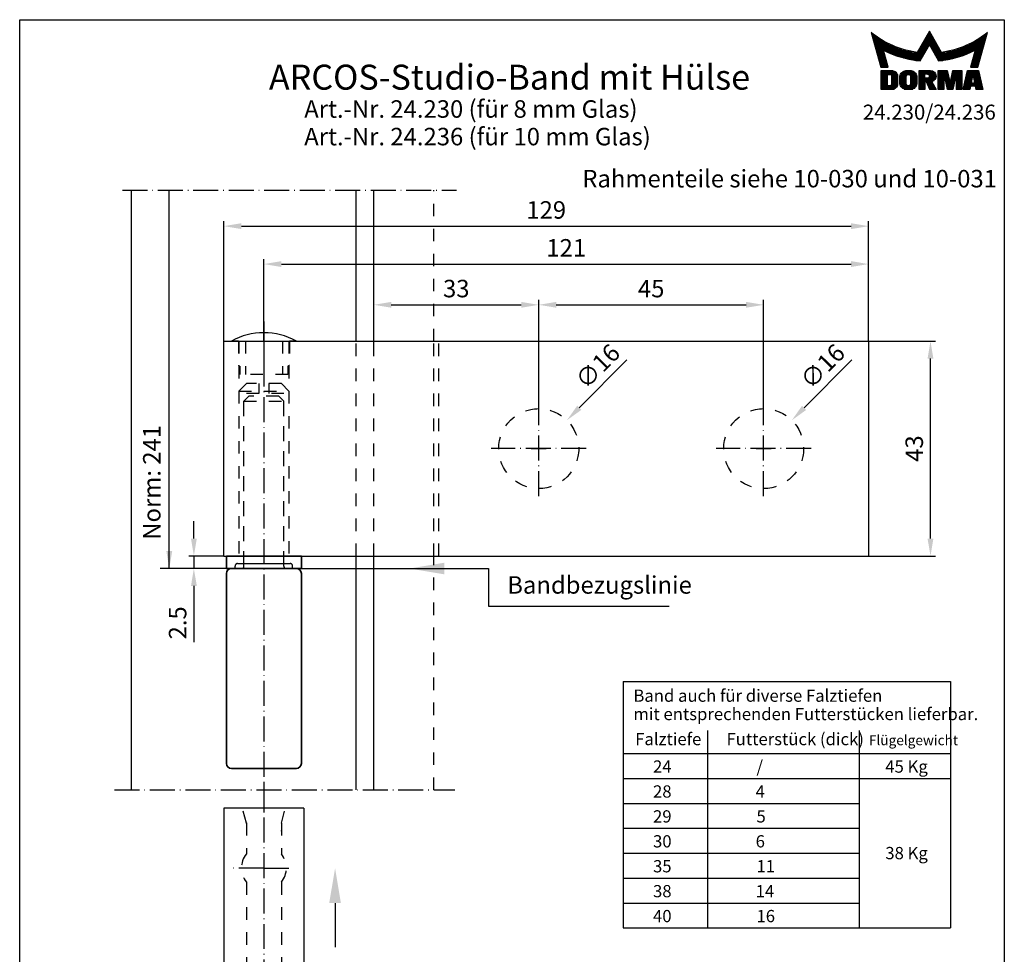
# Model space of a CAD drawing. Extents: x 0 to 197, y 0 to 285.
# Drawn here: x 0 to 197, y 98 to 285 of the extents above; entities that cross this region are included whole.
import ezdxf
from ezdxf.enums import TextEntityAlignment as Align

# ---------------------------------------------------------------- set-up
doc = ezdxf.new("R2010")
doc.units = 0
doc.header["$LTSCALE"] = 25
doc.header["$MEASUREMENT"] = 0
for name, pattern in [('AM_DIN_F_W050', [6.25, 4.75, -1.5]), ('MITTELLINIE', [0.6, 0.5, -0.05, 0, -0.05]), ('MITTELLINIE-K', [0.28, 0.2, -0.04, 0, -0.04]), ('VERDECKT', [0.2, 0.1, -0.1])]:
    doc.linetypes.add(name, pattern=pattern)
doc.layers.get('0').update_dxf_attribs({"linetype": 'CONTINUOUS'})
doc.layers.get('DEFPOINTS').update_dxf_attribs({"linetype": 'CONTINUOUS'})
doc.layers.add('AM_HID', color=7, linetype='AM_DIN_F_W050', lineweight=25)
doc.layers.add('AM_VIS', color=2, linetype='CONTINUOUS', lineweight=35)
for name, color, linetype in [('Detail-Rahmen', 7, 'CONTINUOUS'), ('Deutsch', 4, 'CONTINUOUS'), ('Dick', 2, 'CONTINUOUS'), ('Duenn', 7, 'CONTINUOUS'), ('Mass', 7, 'CONTINUOUS'), ('Mittellinie', 7, 'MITTELLINIE'), ('Mittellinie-K', 7, 'MITTELLINIE-K'), ('Schriftfeld', 7, 'CONTINUOUS'), ('Verdeckt', 7, 'VERDECKT')]:
    doc.layers.add(name, color=color, linetype=linetype)
doc.styles.add('ISO8', font='iso8')
doc.dimstyles.new('DORMA', dxfattribs={"dimtxt": 3.5, "dimasz": 3.5, "dimexe": 1, "dimexo": 0, "dimgap": 1.5, "dimtad": 1, "dimdec": 8, "dimdsep": 46, "dimtxsty": 'ISO8', "dimcen": 0.1, "dimclrt": 256, "dimadec": 0, "dimazin": 0, "dimtfac": 1, "dimtdec": 8, "dimtofl": 0, "dimtmove": 0, "dimatfit": 3, "dimfxl": 0, "dimtolj": 1, "dimarcsym": 0})
doc.dimstyles.new('DORMA$0', dxfattribs={"dimtxt": 3.5, "dimasz": 3.5, "dimexe": 1, "dimexo": 0, "dimgap": 1.5, "dimtad": 1, "dimdec": 8, "dimdsep": 46, "dimtxsty": 'ISO8', "dimcen": 0.1, "dimclrt": 256, "dimadec": 0, "dimazin": 0, "dimtfac": 1, "dimtdec": 8, "dimtmove": 0, "dimatfit": 3, "dimfxl": 0, "dimtolj": 1, "dimarcsym": 0})

# ---------------------------------------------------------------- blocks, each defined once
blk = doc.blocks.new('PFEIL')
at = {"color": 2, "linetype": 'ByBlock'}
blk.add_line((7, 0), (15.79, 0), dxfattribs=at)
blk.add_solid([(7, -1.17), (7, 1.17), (0, 0)], dxfattribs=at)
blk = doc.blocks.new('*D7')
at = {"color": 0, "linetype": 'ByBlock'}
for p, q in [((40.85, 220.67), (40.85, 244.68)), ((169.85, 237.09), (169.85, 244.68)), ((44.35, 243.68), (166.35, 243.68))]:
    blk.add_line(p, q, dxfattribs=at)
for points in [[(44.35, 244.27), (44.35, 243.1), (40.85, 243.68)], [(166.35, 244.27), (166.35, 243.1), (169.85, 243.68)]]:
    blk.add_solid(points, dxfattribs=at)
at = {"layer": 'DEFPOINTS', "color": 0, "linetype": 'ByBlock'}
for p in [(169.85, 243.68), (169.85, 237.09), (40.85, 220.67)]:
    blk.add_point(p, dxfattribs=at)
at = {"color": 0, "linetype": 'ByBlock', "insert": (105.35, 246.93), "char_height": 3.5, "attachment_point": 5, "style": 'ISO8'}
blk.add_mtext('\\A1;129', dxfattribs=at)
blk = doc.blocks.new('*D6')
at = {"color": 0, "linetype": 'ByBlock'}
for p, q in [((48.85, 233.43), (48.85, 237.09)), ((169.85, 220.67), (169.85, 237.09)), ((52.35, 236.09), (166.35, 236.09))]:
    blk.add_line(p, q, dxfattribs=at)
for points in [[(52.35, 236.68), (52.35, 235.51), (48.85, 236.09)], [(166.35, 236.68), (166.35, 235.51), (169.85, 236.09)]]:
    blk.add_solid(points, dxfattribs=at)
at = {"layer": 'DEFPOINTS', "color": 0, "linetype": 'ByBlock'}
for p in [(169.85, 236.09), (48.85, 233.43), (169.85, 220.67)]:
    blk.add_point(p, dxfattribs=at)
at = {"color": 0, "linetype": 'ByBlock', "insert": (109.35, 239.34), "char_height": 3.5, "attachment_point": 5, "style": 'ISO8'}
blk.add_mtext('\\A1;121', dxfattribs=at)
blk = doc.blocks.new('*D3')
at = {"color": 0, "linetype": 'ByBlock'}
for p, q in [((70.85, 220.67), (70.85, 231.55)), ((74.35, 230.55), (100.35, 230.55)), ((103.85, 208.67), (103.85, 231.55))]:
    blk.add_line(p, q, dxfattribs=at)
for points in [[(74.35, 231.13), (74.35, 229.97), (70.85, 230.55)], [(100.35, 231.13), (100.35, 229.97), (103.85, 230.55)]]:
    blk.add_solid(points, dxfattribs=at)
at = {"layer": 'DEFPOINTS', "color": 0, "linetype": 'ByBlock'}
for p in [(103.85, 230.55), (70.85, 220.67), (103.85, 208.67)]:
    blk.add_point(p, dxfattribs=at)
at = {"color": 0, "linetype": 'ByBlock', "insert": (87.35, 233.8), "char_height": 3.5, "attachment_point": 5, "style": 'ISO8'}
blk.add_mtext('\\A1;33', dxfattribs=at)
blk = doc.blocks.new('*D5')
at = {"color": 0, "linetype": 'ByBlock'}
for p, q in [((103.85, 230.55), (103.85, 231.55)), ((107.35, 230.55), (145.35, 230.55)), ((148.85, 208.67), (148.85, 231.55))]:
    blk.add_line(p, q, dxfattribs=at)
for points in [[(107.35, 231.13), (107.35, 229.97), (103.85, 230.55)], [(145.35, 231.13), (145.35, 229.97), (148.85, 230.55)]]:
    blk.add_solid(points, dxfattribs=at)
at = {"layer": 'DEFPOINTS', "color": 0, "linetype": 'ByBlock'}
for p in [(103.85, 230.55), (148.85, 230.55), (148.85, 208.67)]:
    blk.add_point(p, dxfattribs=at)
at = {"color": 0, "linetype": 'ByBlock', "insert": (126.35, 233.8), "char_height": 3.5, "attachment_point": 5, "style": 'ISO8'}
blk.add_mtext('\\A1;45', dxfattribs=at)
blk = doc.blocks.new('*D1')
at = {"color": 0, "linetype": 'ByBlock'}
for p, q in [((114.75, 216.9), (105.24, 207.32)), ((95.63, 199.17), (98.63, 199.17)), ((97.13, 197.67), (97.13, 200.67))]:
    blk.add_line(p, q, dxfattribs=at)
blk.add_solid([(104.82, 207.74), (105.65, 206.91), (102.77, 204.84)], dxfattribs=at)
at = {"layer": 'DEFPOINTS', "color": 0, "linetype": 'ByBlock'}
for p in [(102.77, 204.84), (91.49, 193.49)]:
    blk.add_point(p, dxfattribs=at)
at = {"color": 0, "linetype": 'ByBlock', "insert": (108.92, 215.64), "char_height": 3.5, "attachment_point": 5, "rotation": 45.1788, "style": 'ISO8'}
blk.add_mtext('\\A1;∅16', dxfattribs=at)
blk = doc.blocks.new('*D2')
at = {"color": 0, "linetype": 'ByBlock'}
for p, q in [((161.6, 220.67), (174.98, 220.67)), ((173.98, 181.17), (173.98, 217.17)), ((161.6, 177.67), (174.98, 177.67))]:
    blk.add_line(p, q, dxfattribs=at)
for points in [[(173.39, 217.17), (174.56, 217.17), (173.98, 220.67)], [(173.39, 181.17), (174.56, 181.17), (173.98, 177.67)]]:
    blk.add_solid(points, dxfattribs=at)
at = {"layer": 'DEFPOINTS', "color": 0, "linetype": 'ByBlock'}
for p in [(161.6, 220.67), (173.98, 220.67), (161.6, 177.67)]:
    blk.add_point(p, dxfattribs=at)
at = {"color": 0, "linetype": 'ByBlock', "insert": (170.73, 199.17), "char_height": 3.5, "attachment_point": 5, "rotation": 90, "style": 'ISO8'}
blk.add_mtext('\\A1;43', dxfattribs=at)
blk = doc.blocks.new('*D4')
at = {"color": 0, "linetype": 'ByBlock'}
for p, q in [((121.47, 216.9), (111.96, 207.32)), ((102.35, 199.17), (105.35, 199.17)), ((103.85, 197.67), (103.85, 200.67))]:
    blk.add_line(p, q, dxfattribs=at)
blk.add_solid([(111.54, 207.74), (112.37, 206.91), (109.49, 204.84)], dxfattribs=at)
at = {"layer": 'DEFPOINTS', "color": 0, "linetype": 'ByBlock'}
for p in [(109.49, 204.84), (98.21, 193.49)]:
    blk.add_point(p, dxfattribs=at)
at = {"color": 0, "linetype": 'ByBlock', "insert": (115.64, 215.64), "char_height": 3.5, "attachment_point": 5, "rotation": 45.1788, "style": 'ISO8'}
blk.add_mtext('\\A1;∅16', dxfattribs=at)
blk = doc.blocks.new('*X15')
at = {"color": 0}
for p, q in [((8.01, 13), (8.09, 13)), ((8.08, 12.75), (8.41, 12.75)), ((8.16, 12.5), (8.74, 12.5)), ((8.23, 12.25), (9.09, 12.25)), ((8.3, 12), (9.46, 12)), ((18.85, 12), (20.43, 12)), ((18.99, 12.25), (20.28, 12.25)), ((19.14, 12.5), (20.14, 12.5)), ((19.28, 12.75), (20, 12.75)), ((19.43, 13), (19.85, 13)), ((19.57, 13.25), (19.71, 13.25)), ((29.82, 12), (30.98, 12)), ((30.19, 12.25), (31.05, 12.25)), ((30.54, 12.5), (31.12, 12.5)), ((30.87, 12.75), (31.19, 12.75)), ((31.19, 13), (31.26, 13)), ((8.37, 11.75), (9.85, 11.75)), ((8.44, 11.5), (10.26, 11.5)), ((8.51, 11.25), (10.69, 11.25)), ((8.58, 11), (11.16, 11)), ((8.66, 10.75), (11.66, 10.75)), ((8.73, 10.5), (12.2, 10.5)), ((8.8, 10.25), (12.8, 10.25)), ((8.87, 10), (13.46, 10)), ((17.69, 10), (19.29, 10)), ((17.84, 10.25), (19.43, 10.25)), ((17.98, 10.5), (19.58, 10.5)), ((18.13, 10.75), (21.15, 10.75)), ((18.27, 11), (21.01, 11)), ((18.42, 11.25), (20.86, 11.25)), ((18.56, 11.5), (20.72, 11.5)), ((18.7, 11.75), (20.57, 11.75)), ((19.7, 10.5), (21.3, 10.5)), ((19.84, 10.25), (21.44, 10.25)), ((19.99, 10), (21.58, 10)), ((25.82, 10), (30.41, 10)), ((26.48, 10.25), (30.48, 10.25)), ((27.08, 10.5), (30.55, 10.5)), ((27.62, 10.75), (30.62, 10.75)), ((28.12, 11), (30.69, 11)), ((28.59, 11.25), (30.76, 11.25)), ((29.02, 11.5), (30.84, 11.5)), ((29.43, 11.75), (30.91, 11.75)), ((8.94, 9.75), (14.21, 9.75)), ((9.01, 9.5), (10.46, 9.5)), ((9.08, 9.25), (10.53, 9.25)), ((9.15, 9), (10.6, 9)), ((9.23, 8.75), (10.67, 8.75)), ((9.3, 8.5), (10.74, 8.5)), ((9.37, 8.25), (10.81, 8.25)), ((9.44, 8), (10.89, 8)), ((10.55, 9.5), (15.1, 9.5)), ((11.06, 9.25), (16.23, 9.25)), ((11.61, 9), (18.71, 9)), ((12.2, 8.75), (18.57, 8.75)), ((12.86, 8.5), (18.42, 8.5)), ((13.6, 8.25), (18.28, 8.25)), ((14.46, 8), (18.14, 8)), ((17.26, 9.25), (18.86, 9.25)), ((17.4, 9.5), (19, 9.5)), ((17.55, 9.75), (19.15, 9.75)), ((20.13, 9.75), (21.73, 9.75)), ((20.28, 9.5), (21.87, 9.5)), ((20.42, 9.25), (22.02, 9.25)), ((20.56, 9), (27.67, 9)), ((20.71, 8.75), (27.07, 8.75)), ((20.85, 8.5), (26.41, 8.5)), ((21, 8.25), (25.67, 8.25)), ((21.14, 8), (24.81, 8)), ((23.04, 9.25), (28.22, 9.25)), ((24.18, 9.5), (28.73, 9.5)), ((25.07, 9.75), (30.34, 9.75)), ((28.39, 8), (29.84, 8)), ((28.46, 8.25), (29.91, 8.25)), ((28.54, 8.5), (29.98, 8.5)), ((28.61, 8.75), (30.05, 8.75)), ((28.68, 9), (30.12, 9)), ((28.75, 9.25), (30.19, 9.25)), ((28.82, 9.5), (30.27, 9.5)), ((9.51, 7.75), (10.96, 7.75)), ((9.58, 7.5), (11.03, 7.5)), ((9.65, 7.25), (11.1, 7.25)), ((9.72, 7), (11.17, 7)), ((9.8, 6.75), (11.24, 6.75)), ((9.87, 6.5), (11.32, 6.5)), ((9.94, 6.25), (11.39, 6.25)), ((15.51, 7.75), (17.99, 7.75)), ((16.96, 7.5), (17.85, 7.5)), ((21.29, 7.75), (23.77, 7.75)), ((21.43, 7.5), (22.32, 7.5)), ((27.89, 6.25), (29.34, 6.25)), ((27.96, 6.5), (29.41, 6.5)), ((28.03, 6.75), (29.48, 6.75)), ((28.11, 7), (29.55, 7)), ((28.18, 7.25), (29.62, 7.25)), ((28.25, 7.5), (29.7, 7.5)), ((28.32, 7.75), (29.77, 7.75)), ((10.03, 5.25), (12.77, 5.25)), ((10.03, 5), (13.03, 5)), ((10.03, 4.75), (13.19, 4.75)), ((10.03, 4.5), (11.27, 4.5)), ((10.03, 4.25), (11.27, 4.25)), ((10.03, 4), (11.27, 4)), ((12.05, 4.5), (13.27, 4.5)), ((12.06, 4.25), (13.3, 4.25)), ((12.06, 4), (13.3, 4)), ((13.75, 4), (15.02, 4)), ((13.76, 4.25), (15.02, 4.25)), ((13.81, 4.5), (15.08, 4.5)), ((13.91, 4.75), (16.98, 4.75)), ((14.08, 5), (16.81, 5)), ((14.36, 5.25), (16.53, 5.25)), ((15.81, 4.5), (17.08, 4.5)), ((15.87, 4.25), (17.13, 4.25)), ((15.87, 4), (17.14, 4)), ((17.59, 5.25), (20.53, 5.25)), ((17.59, 5), (20.77, 5)), ((17.59, 4.75), (18.72, 4.75)), ((17.59, 4.5), (18.72, 4.5)), ((17.59, 4.25), (18.72, 4.25)), ((17.59, 4), (18.72, 4)), ((19.36, 4.75), (20.9, 4.75)), ((19.47, 4), (20.93, 4)), ((19.61, 4.5), (20.97, 4.5)), ((19.62, 4.25), (20.97, 4.25)), ((21.43, 5.25), (23.28, 5.25)), ((21.43, 5), (23.34, 5)), ((21.43, 4.75), (23.39, 4.75)), ((21.43, 4.5), (23.45, 4.5)), ((21.43, 4.25), (22.56, 4.25)), ((21.43, 4), (22.56, 4)), ((22.72, 4.25), (23.5, 4.25)), ((22.77, 4), (23.56, 4)), ((24.04, 4), (24.83, 4)), ((24.09, 4.25), (24.88, 4.25)), ((24.15, 4.5), (26.17, 4.5)), ((24.2, 4.75), (26.17, 4.75)), ((24.26, 5), (26.17, 5)), ((24.31, 5.25), (26.17, 5.25)), ((25.04, 4.25), (26.17, 4.25)), ((25.04, 4), (26.17, 4)), ((26.95, 4), (28.18, 4)), ((27.01, 4.25), (28.22, 4.25)), ((27.07, 4.5), (29.67, 4.5)), ((27.13, 4.75), (29.61, 4.75)), ((27.19, 5), (29.56, 5)), ((27.25, 5.25), (29.5, 5.25)), ((28.52, 4.25), (29.73, 4.25)), ((28.57, 4), (29.79, 4)), ((10.03, 3.75), (11.27, 3.75)), ((10.03, 3.5), (11.27, 3.5)), ((10.03, 3.25), (11.27, 3.25)), ((10.03, 3), (11.27, 3)), ((10.03, 2.75), (11.27, 2.75)), ((10.03, 2.5), (11.27, 2.5)), ((10.03, 2.25), (13.12, 2.25)), ((10.03, 2), (12.93, 2)), ((12, 2.5), (13.24, 2.5)), ((12.06, 3.75), (13.3, 3.75)), ((12.06, 3.5), (13.3, 3.5)), ((12.06, 3.25), (13.3, 3.25)), ((12.06, 3), (13.3, 3)), ((12.06, 2.75), (13.29, 2.75)), ((13.75, 3.75), (15.02, 3.75)), ((13.75, 3.5), (15.02, 3.5)), ((13.75, 3.25), (15.02, 3.25)), ((13.75, 3), (15.02, 3)), ((13.78, 2.75), (15.03, 2.75)), ((13.85, 2.5), (15.18, 2.5)), ((13.98, 2.25), (16.91, 2.25)), ((14.19, 2), (16.7, 2)), ((15.71, 2.5), (17.04, 2.5)), ((15.86, 2.75), (17.11, 2.75)), ((15.87, 3.75), (17.14, 3.75)), ((15.87, 3.5), (17.14, 3.5)), ((15.87, 3.25), (17.14, 3.25)), ((15.87, 3), (17.14, 3)), ((17.59, 3.75), (20.82, 3.75)), ((17.59, 3.5), (20.63, 3.5)), ((17.59, 3.25), (20.24, 3.25)), ((17.59, 3), (18.72, 3)), ((17.59, 2.75), (18.72, 2.75)), ((17.59, 2.5), (18.72, 2.5)), ((17.59, 2.25), (18.72, 2.25)), ((17.59, 2), (18.72, 2)), ((19.19, 3), (20.27, 3)), ((19.29, 2.75), (20.4, 2.75)), ((19.39, 2.5), (20.53, 2.5)), ((19.49, 2.25), (20.66, 2.25)), ((19.59, 2), (20.79, 2)), ((21.43, 3.75), (22.56, 3.75)), ((21.43, 3.5), (22.56, 3.5)), ((21.43, 3.25), (22.56, 3.25)), ((21.43, 3), (22.56, 3)), ((21.43, 2.75), (22.56, 2.75)), ((21.43, 2.5), (22.56, 2.5)), ((21.43, 2.25), (22.56, 2.25)), ((21.43, 2), (22.56, 2)), ((22.83, 3.75), (23.61, 3.75)), ((22.88, 3.5), (23.67, 3.5)), ((22.94, 3.25), (23.72, 3.25)), ((22.99, 3), (24.61, 3)), ((23.05, 2.75), (24.55, 2.75)), ((23.1, 2.5), (24.5, 2.5)), ((23.16, 2.25), (24.44, 2.25)), ((23.21, 2), (24.39, 2)), ((23.87, 3.25), (24.66, 3.25)), ((23.93, 3.5), (24.72, 3.5)), ((23.98, 3.75), (24.77, 3.75)), ((25.04, 3.75), (26.17, 3.75)), ((25.04, 3.5), (26.17, 3.5)), ((25.04, 3.25), (26.17, 3.25)), ((25.04, 3), (26.17, 3)), ((25.04, 2.75), (26.17, 2.75)), ((25.04, 2.5), (26.17, 2.5)), ((25.04, 2.25), (26.17, 2.25)), ((25.04, 2), (26.17, 2)), ((26.48, 2), (27.82, 2)), ((26.54, 2.25), (27.86, 2.25)), ((26.6, 2.5), (30.14, 2.5)), ((26.66, 2.75), (30.09, 2.75)), ((26.72, 3), (28, 3)), ((26.77, 3.25), (28.04, 3.25)), ((26.83, 3.5), (28.09, 3.5)), ((26.89, 3.75), (28.13, 3.75)), ((28.61, 3.75), (29.85, 3.75)), ((28.66, 3.5), (29.91, 3.5)), ((28.7, 3.25), (29.97, 3.25)), ((28.75, 3), (30.03, 3)), ((28.88, 2.25), (30.2, 2.25)), ((28.93, 2), (30.26, 2)), ((10.03, 1.75), (12.57, 1.75)), ((14.58, 1.75), (16.31, 1.75)), ((17.59, 1.75), (18.72, 1.75)), ((19.69, 1.75), (20.92, 1.75)), ((21.43, 1.75), (22.56, 1.75)), ((23.27, 1.75), (24.33, 1.75)), ((25.04, 1.75), (26.17, 1.75)), ((26.42, 1.75), (27.77, 1.75)), ((28.97, 1.75), (30.32, 1.75))]:
    blk.add_line(p, q, dxfattribs=at)
blk = doc.blocks.new('detail_r')
at = {"layer": 'Detail-Rahmen'}
blk.add_lwpolyline([(0, 0), (0, 285), (197, 285), (197, 0)], close=True, dxfattribs=at)
at = {"layer": 'Duenn'}
for points in [[(182, 282.7305), (179.5344, 278.4601, -0.1384), (170.3517, 282.4416), (172.3232, 275.5296), (173.7717, 275.5296), (172.8003, 278.9175, 0.0776), (178.6686, 276.9604, 0.0187), (180.1531, 276.7669), (182, 279.9657), (183.8468, 276.7669, 0.0964), (191.1996, 278.9174), (190.2282, 275.5296), (191.6768, 275.5296), (193.6483, 282.4416, -0.1384), (184.4655, 278.4601), (182, 282.7305)], [(181.0801, 271), (179.9511, 271), (179.9511, 274.8385), (182.209, 274.8385, -0.4142), (183.338, 273.7095, -0.3392), (182.5126, 272.5805), (182.5126, 272.5805), (183.338, 271), (182.0961, 271), (181.4639, 272.5805), (181.0801, 272.5805), (181.0801, 271)]]:
    blk.add_lwpolyline(points, format="xyb", dxfattribs=at)
for points in [[(175.6611, 273.5966), (175.6611, 272.2418), (175.6479, 272.0619), (175.6062, 271.877), (175.5336, 271.6939), (175.4299, 271.5202), (175.2973, 271.3637), (175.1409, 271.2312), (174.9672, 271.1274), (174.7841, 271.0548), (174.5992, 271.0131), (174.4192, 271), (172.3871, 271), (172.3871, 274.8385), (174.4192, 274.8385), (174.5992, 274.8253), (174.7841, 274.7836), (174.9672, 274.711), (175.1409, 274.6072), (175.2973, 274.4747), (175.4299, 274.3182), (175.5336, 274.1446), (175.6062, 273.9615), (175.648, 273.7766), (175.6611, 273.5966)], [(174.4192, 273.8224), (174.4192, 272.0161), (174.4168, 271.9833), (174.4092, 271.9497), (174.396, 271.9164), (174.3772, 271.8848), (174.3531, 271.8564), (174.3246, 271.8323), (174.293, 271.8134), (174.2597, 271.8002), (174.2261, 271.7926), (174.1934, 271.7903), (173.6289, 271.7903), (173.6289, 274.0482), (174.1934, 274.0482), (174.2261, 274.0458), (174.2597, 274.0382), (174.293, 274.025), (174.3246, 274.0061), (174.3531, 273.982), (174.3772, 273.9536), (174.396, 273.922), (174.4092, 273.8887), (174.4168, 273.8551), (174.4192, 273.8224)], [(179.4995, 273.4837), (179.4995, 272.3547), (179.4852, 272.1584), (179.4397, 271.9567), (179.3605, 271.7569), (179.2473, 271.5675), (179.1027, 271.3968), (178.932, 271.2522), (178.7426, 271.139), (178.5428, 271.0598), (178.3411, 271.0143), (178.1448, 271), (177.4674, 271), (177.2711, 271.0143), (177.0694, 271.0598), (176.8696, 271.139), (176.6801, 271.2522), (176.5094, 271.3968), (176.3649, 271.5675), (176.2517, 271.7569), (176.1724, 271.9567), (176.1269, 272.1584), (176.1126, 272.3547), (176.1126, 273.4837), (176.1269, 273.68), (176.1724, 273.8817), (176.2517, 274.0815), (176.3649, 274.2709), (176.5094, 274.4416), (176.6801, 274.5862), (176.8696, 274.6994), (177.0694, 274.7787), (177.2711, 274.8241), (177.4674, 274.8384), (178.1448, 274.8384), (178.3411, 274.8241), (178.5428, 274.7787), (178.7426, 274.6994), (178.932, 274.5862), (179.1027, 274.4416), (179.2473, 274.2709), (179.3605, 274.0815), (179.4397, 273.8817), (179.4852, 273.68), (179.4995, 273.4837)], [(178.2294, 273.6643), (178.2294, 272.1741), (178.2254, 272.1185), (178.2125, 272.0613), (178.19, 272.0047), (178.158, 271.951), (178.117, 271.9027), (178.0687, 271.8617), (178.015, 271.8296), (177.9584, 271.8072), (177.9012, 271.7943), (177.8456, 271.7903), (177.7666, 271.7903), (177.7109, 271.7943), (177.6538, 271.8072), (177.5972, 271.8296), (177.5435, 271.8617), (177.4952, 271.9027), (177.4542, 271.951), (177.4221, 272.0047), (177.3997, 272.0613), (177.3868, 272.1185), (177.3827, 272.1741), (177.3827, 273.6643), (177.3868, 273.72), (177.3997, 273.7771), (177.4221, 273.8337), (177.4542, 273.8874), (177.4952, 273.9358), (177.5435, 273.9767), (177.5972, 274.0088), (177.6538, 274.0312), (177.7109, 274.0441), (177.7666, 274.0482), (177.8456, 274.0482), (177.9012, 274.0441), (177.9584, 274.0312), (178.015, 274.0088), (178.0686, 273.9767), (178.117, 273.9358), (178.158, 273.8874), (178.19, 273.8337), (178.2125, 273.7771), (178.2254, 273.72), (178.2294, 273.6643)], [(181.9832, 273.749), (181.9832, 273.67), (181.9792, 273.6143), (181.9663, 273.5572), (181.9438, 273.5006), (181.9118, 273.4469), (181.8708, 273.3986), (181.8224, 273.3576), (181.7688, 273.3255), (181.7122, 273.3031), (181.655, 273.2902), (181.5994, 273.2861), (181.0801, 273.2861), (181.0801, 274.1328), (181.5994, 274.1328), (181.655, 274.1288), (181.7122, 274.1159), (181.7688, 274.0935), (181.8224, 274.0614), (181.8708, 274.0204), (181.9118, 273.9721), (181.9439, 273.9184), (181.9663, 273.8618), (181.9792, 273.8046), (181.9832, 273.749)], [(184.9185, 273.8224), (184.9185, 271), (183.7896, 271), (183.7896, 274.8385), (185.5959, 274.8385), (186.0926, 272.5805), (186.1604, 272.5805), (186.2281, 272.5805), (186.7249, 274.8385), (188.5312, 274.8385), (188.5312, 271), (187.4022, 271), (187.4022, 273.8224), (187.2894, 273.8224), (186.6684, 271), (185.6523, 271), (185.0314, 273.8224), (184.9185, 273.8224)], [(190.1117, 271), (188.757, 271), (189.6602, 274.8385), (191.8052, 274.8385), (192.7083, 271), (191.3536, 271), (191.2317, 271.6774), (190.2337, 271.6774), (190.1117, 271)], [(190.6198, 273.8224), (190.3556, 272.3547), (191.1097, 272.3547), (190.8456, 273.8224), (190.6198, 273.8224)]]:
    blk.add_lwpolyline(points, dxfattribs=at)
at = {"layer": 'Dick'}
blk.add_blockref('*X15', (162.3613, 269.3614), dxfattribs=at)
at = {"layer": 'Deutsch', "style": 'ISO8'}
blk.add_attdef('ZEICHNUNGSNAME', text='', height=5, dxfattribs=at).set_placement((98, 271), align=Align.CENTER)
at = {"layer": 'Schriftfeld', "style": 'ISO8'}
for tag, p in [('ARTIKEL-NR', (182, 265)), ('MASSSTAB', (30, 4)), ('DATUM', (98, 4))]:
    blk.add_attdef(tag, text='', height=3, dxfattribs=at).set_placement(p, align=Align.CENTER)
for tag, p in [('QUELLPFAD', (8, 12)), ('ZIELPFAD', (5, 12))]:
    blk.add_attdef(tag, p, '', height=2, rotation=90, dxfattribs=at)
blk.add_attdef('ZEICHNUNGSNUMMER', text='', height=5, dxfattribs=at).set_placement((190, 4), align=Align.RIGHT)
blk = doc.blocks.new('*D17')
at = {"layer": 'DEFPOINTS', "color": 0}
for p in [(40.85, 177.67), (34.85, 175.17), (41.25, 175.17)]:
    blk.add_point(p, dxfattribs=at)
at = {"layer": 'Mass', "color": 0, "lineweight": -2}
for p, q in [((34.85, 181.17), (34.85, 184.67)), ((40.85, 177.67), (33.85, 177.67)), ((34.85, 177.67), (34.85, 175.17)), ((41.25, 175.17), (33.85, 175.17)), ((34.85, 171.67), (34.85, 160.42))]:
    blk.add_line(p, q, dxfattribs=at)
at = {"layer": 'Mass', "color": 0}
for points in [[(34.27, 181.17), (35.44, 181.17), (34.85, 177.67)], [(34.27, 171.67), (35.44, 171.67), (34.85, 175.17)]]:
    blk.add_solid(points, dxfattribs=at)
at = {"layer": 'Mass', "insert": (31.6, 164.29), "char_height": 3.5, "attachment_point": 5, "rotation": 90, "style": 'ISO8'}
blk.add_mtext('\\A1;2.5', dxfattribs=at)

msp = doc.modelspace()

# ---------------------------------------------------------------- linework, layer by layer
at = {"color": 0, "linetype": 'ByBlock'}
for p, q in [((29.92913465, 175.16674704), (29.92913465, 250.91120848)), ((48.85024808, 220.76674704), (48.85024808, 233.42594716)), ((41.46852586, 175.16674704), (28.12913465, 175.16674704))]:
    msp.add_line(p, q, dxfattribs=at)
msp.add_solid([(29.34580131, 178.66674704), (30.51246798, 178.66674704), (29.92913465, 175.16674704)], dxfattribs=at)
at = {"layer": 'AM_HID'}
for p, q in [((43.10024808, 175.16674704), (43.10024808, 175.66674704)), ((43.60024808, 176.16674704), (54.10024808, 176.16674704)), ((54.60024808, 175.16674704), (54.60024808, 175.66674704))]:
    msp.add_line(p, q, dxfattribs=at)
for centre, start, end in [((43.60024808, 175.66674704), 90, 180), ((44.37524808, 175.66674704), 270, 0), ((53.32524808, 175.66674704), 180, 270), ((54.10024808, 175.66674704), 0, 90)]:
    msp.add_arc(centre, 0.5, start, end, dxfattribs=at)
at = {"layer": 'AM_VIS'}
for p, q in [((56.35024808, 177.66674704), (41.35024808, 177.66674704)), ((41.35024808, 175.16674704), (41.35024808, 177.66674704)), ((56.35024808, 175.16674704), (56.35024808, 177.66674704)), ((56.2453478, 175.16674704), (41.35024808, 175.16674704)), ((41.35024808, 174.16674704), (41.35024808, 136.16674704)), ((56.35024808, 174.16674704), (56.35024808, 136.16674704)), ((42.35024808, 135.16674704), (55.35024808, 135.16674704))]:
    msp.add_line(p, q, dxfattribs=at)
for centre, start, end in [((42.35024808, 174.16674704), 90, 180), ((55.35024808, 174.16674704), 0, 90), ((42.35024808, 136.16674704), 180, 270), ((55.35024808, 136.16674704), 270, 0)]:
    msp.add_arc(centre, 1, start, end, dxfattribs=at)
at = {"layer": 'DEFPOINTS', "color": 0, "linetype": 'ByBlock'}
for p in [(38.85024808, 250.91120848), (48.85024808, 233.42594716), (48.85024808, 128.52358165), (40.85024808, 127.21664789)]:
    msp.add_point(p, dxfattribs=at)
at = {"layer": 'Dick'}
for p, q in [((22.35024808, 130.85389862), (22.35024808, 250.91120848)), ((67.35024808, 220.66674704), (67.35024808, 250.91120848)), ((70.85024808, 220.66674704), (70.85024808, 250.91120848)), ((40.85024808, 220.66674704), (169.85024808, 220.66674704)), ((40.85024808, 177.66674704), (40.85024808, 220.66674704)), ((43.80024808, 220.66674704), (42.35024808, 220.66674704)), ((55.35024808, 220.66674704), (53.95024808, 220.66674704)), ((169.85024808, 220.66674704), (169.85024808, 177.66674704)), ((40.85024808, 177.66674704), (169.85024808, 177.66674704)), ((67.35024808, 130.85389862), (67.35024808, 177.66674704)), ((70.85024808, 130.85389862), (70.85024808, 177.66674704)), ((93.77265463, 175.16674704), (93.77265463, 167.66393718)), ((93.77265463, 167.66393718), (99.88571202, 167.66393718)), ((40.85024808, 127.21664789), (40.85024808, 83.38634511)), ((56.85024808, 127.21664789), (40.85024808, 127.21664789)), ((56.85024808, 127.21664789), (56.85024808, 83.38634511))]:
    msp.add_line(p, q, dxfattribs=at)
msp.add_arc((48.85024808, 209.09027645), 13.27647059, 60.6864977685, 119.3135022315, dxfattribs=at)
at = {"layer": 'Duenn'}
for p, q in [((48.85024808, 222.36674704), (48.85024808, 224.66387302)), ((55.89790969, 175.16674704), (93.77265463, 175.16674704)), ((93.77265463, 175.16674704), (93.77265463, 167.66393718)), ((93.77265463, 167.66393718), (129.94961253, 167.66393718)), ((120.72357853, 152.57400484), (120.72357853, 103.23445093)), ((120.72357853, 152.57400484), (186.24363171, 152.57400484)), ((186.24363171, 152.57400484), (186.24363171, 103.23445093)), ((137.59417459, 142.74425022), (137.59417459, 103.23445093)), ((167.92854197, 142.74425022), (167.92854197, 103.23445093)), ((120.72357853, 138.14734094), (186.24363171, 138.14734094)), ((120.72357853, 133.15978523), (186.24363171, 133.15978523)), ((120.72357853, 128.17222951), (167.92854197, 128.17222951)), ((120.72357853, 123.18467379), (167.92854197, 123.18467379)), ((120.72357853, 118.19711808), (167.92854197, 118.19711808)), ((120.72357853, 113.20956236), (167.92854197, 113.20956236)), ((120.72357853, 108.22200665), (167.92854197, 108.22200665)), ((120.72357853, 103.23445093), (186.24363171, 103.23445093))]:
    msp.add_line(p, q, dxfattribs=at)
at = {"layer": 'Mittellinie'}
msp.add_line((48.85024808, 224.58989301), (48.85024808, 211.55853608), dxfattribs=at)
at = {"layer": 'Mittellinie-K'}
for p, q in [((20.54144043, 250.91120848), (87.38199638, 250.91120848)), ((48.85024808, 223.67240593), (48.85024808, 123.20027192)), ((103.85024808, 189.66674704), (103.85024808, 208.66674704)), ((148.85024808, 189.66674704), (148.85024808, 208.66674704)), ((113.35024808, 199.16674704), (94.35024808, 199.16674704)), ((158.35024808, 199.16674704), (139.35024808, 199.16674704)), ((18.95743879, 130.85389862), (87.09239909, 130.85389862))]:
    msp.add_line(p, q, dxfattribs=at)
at = {"layer": 'Mittellinie-K', "color": 7}
for p, q in [((48.85024808, 132.42871544), (48.85024808, 79.04696486)), ((48.85024808, 115.21664789), (42.38064096, 115.21664789)), ((48.85024808, 115.21664789), (54.84264132, 115.21664789))]:
    msp.add_line(p, q, dxfattribs=at)
at = {"layer": 'Verdeckt'}
for p, q in [((82.85024808, 220.66674704), (82.85024808, 250.91120848)), ((43.80024808, 220.66674704), (43.80024808, 215.86674704)), ((43.85024808, 220.66674704), (43.85024808, 210.66674704)), ((45.15024808, 220.66674704), (45.15024808, 213.96674704)), ((52.55024808, 220.66674704), (52.55024808, 213.96674704)), ((53.85024808, 220.66674704), (53.85024808, 210.66674704)), ((53.95024808, 220.66674704), (53.95024808, 215.86674704)), ((67.35024808, 177.66674704), (67.35024808, 220.66674704)), ((70.85024808, 177.66674704), (70.85024808, 220.66674704)), ((82.85024808, 177.66674704), (82.85024808, 220.66674704)), ((83.84963261, 177.66674704), (83.84963261, 220.66674704)), ((44.00024808, 215.66674704), (44.05024808, 215.66674704)), ((44.05024808, 215.66674704), (44.05024808, 213.96674704)), ((53.75024808, 215.66674704), (53.65024808, 215.66674704)), ((53.65024808, 215.66674704), (53.65024808, 213.96674704)), ((53.65024808, 213.96674704), (44.05024808, 213.96674704)), ((45.35024808, 212.16674704), (43.85024808, 210.66674704)), ((52.35024808, 212.16674704), (45.35024808, 212.16674704)), ((47.85024808, 212.16674704), (47.85024808, 210.16674704)), ((49.85024808, 212.16674704), (49.85024808, 210.16674704)), ((52.35024808, 212.16674704), (53.85024808, 210.66674704)), ((43.85024808, 210.66674704), (43.85024808, 177.66674704)), ((43.85024808, 210.66674704), (53.85024808, 210.66674704)), ((44.85024808, 176.16674704), (44.85024808, 210.16674704)), ((52.85024808, 210.16674704), (44.85024808, 210.16674704)), ((45.87524808, 209.66674704), (44.87524808, 208.66674704)), ((51.82524808, 209.66674704), (45.87524808, 209.66674704)), ((51.82524808, 209.66674704), (52.82524808, 208.66674704)), ((52.85024808, 176.16674704), (52.85024808, 210.16674704)), ((53.85024808, 210.66674704), (53.85024808, 177.66674704)), ((44.87524808, 175.66674704), (44.87524808, 208.66674704)), ((44.87524808, 208.66674704), (52.82524808, 208.66674704)), ((52.82524808, 175.66674704), (52.82524808, 208.66674704)), ((82.85024808, 130.85389862), (82.85024808, 177.66674704)), ((45.35024808, 124.21664789), (44.5464005, 127.21664789)), ((52.35024808, 124.21664789), (53.15409565, 127.21664789)), ((45.35024808, 124.21664789), (45.35024808, 118.04507502)), ((52.35024808, 124.21664789), (52.35024808, 118.04507502)), ((45.35024808, 112.38822077), (45.35024808, 93.21664789)), ((52.35024808, 112.38822077), (52.35024808, 93.21664789))]:
    msp.add_line(p, q, dxfattribs=at)
for centre in [(103.85024808, 199.16674704), (148.85024808, 199.16674704)]:
    msp.add_circle(centre, 8, dxfattribs=at)
for centre, radius, start, end in [((44.00024808, 215.86674704), 0.2, 180, 270), ((53.75024808, 215.86674704), 0.2, 270, 0), ((48.85024808, 115.21664789), 4.5, 141.057558731, 218.942441269), ((48.85024808, 115.21664789), 4.5, 321.057558731, 38.942441269)]:
    msp.add_arc(centre, radius, start, end, dxfattribs=at)
at = {"layer": 'Verdeckt', "color": 0, "linetype": 'ByBlock'}
for p in [(48.85024808, 220.66674704), (52.35024808, 122.64183107)]:
    msp.add_point(p, dxfattribs=at)
at = {"layer": 'Verdeckt'}
msp.add_point((45.35024808, 124.21664789), dxfattribs=at)

# ---------------------------------------------------------------- block references
at = {"layer": 'Detail-Rahmen'}
ref = msp.add_blockref('detail_r', (0, 0), dxfattribs=at)
ref.add_attrib('ZEICHNUNGSNAME', 'ARCOS-Studio-Band mit Hülse', dxfattribs={"layer": 'Deutsch', "height": 5, "style": 'ISO8'}).set_placement((98, 271), align=Align.CENTER)
ref.add_attrib('ARTIKEL-NR', '24.230/24.236', dxfattribs={"layer": 'Schriftfeld', "height": 3, "style": 'ISO8'}).set_placement((182, 265), align=Align.CENTER)
at = {"layer": 'Dick', "rotation": 270}
msp.add_blockref('PFEIL', (63.10126045, 115.21381429), dxfattribs=at)
at = {"layer": 'Duenn'}
msp.add_blockref('PFEIL', (77.98185331, 175.16674704), dxfattribs=at)

# ---------------------------------------------------------------- texts
at = {"color": 0, "linetype": 'ByBlock', "style": 'ISO8'}
msp.add_text('Norm: 241', height=3.5, rotation=90, dxfattribs=at).set_placement((26.42913465, 192.41416302), align=Align.MIDDLE_CENTER)
at = {"layer": 'Deutsch', "style": 'ISO8'}
for s, height, p in [('Art.-Nr. 24.230 (für 8 mm Glas)', 3.5, (56.92813338, 265.37723829)), ('Art.-Nr. 24.236 (für 10 mm Glas)', 3.5, (56.92813338, 259.8544721)), ('Rahmenteile siehe 10-030 und 10-031', 3.5, (112.56621282, 251.43744358)), ('Bandbezugslinie', 3.5, (97.5523368, 170.13228339)), ('Band auch für diverse Falztiefen', 2.45, (122.78295026, 148.49974886)), ('mit entsprechenden Futterstücken lieferbar.', 2.45, (122.78295026, 144.82474886)), ('Falztiefe', 2.45, (123.14923774, 139.80985952)), ('Futterstück (dick)', 2.45, (141.41890315, 139.80985952)), ('Flügelgewicht', 2, (169.91020948, 139.80985952))]:
    msp.add_text(s, height=height, dxfattribs=at).set_placement(p)
at = {"layer": 'Duenn', "style": 'ISO8'}
for s, p in [('24', (126.71959006, 134.31355495)), ('/', (147.41491467, 134.31355495)), ('45 Kg', (173.19163444, 134.31355495)), ('28', (126.71959006, 129.32599923)), ('4', (147.25138709, 129.32599923)), ('29', (126.71959006, 124.33844351)), ('5', (147.41491467, 124.33844351)), ('30', (126.71959006, 119.3508878)), ('6', (147.25138709, 119.3508878)), ('38 Kg', (173.19163444, 116.99652059)), ('35', (126.71959006, 114.36333208)), ('11', (147.41491467, 114.36333208)), ('38', (126.71959006, 109.37577636)), ('14', (147.25138709, 109.37577636)), ('40', (126.71959006, 104.38822065)), ('16', (147.41491467, 104.38822065))]:
    msp.add_text(s, height=2.45, dxfattribs=at).set_placement(p)

# ---------------------------------------------------------------- dimensions: what is measured, and where the dimension line sits
at = {"layer": 'Mass'}
for base, p1, p2, picture, middle in [((169.8502480755, 243.6816861187), (40.8502480755, 220.6667470426), (169.8502480755, 237.0920319412), '*D7', (105.3502480755, 246.9316861187)), ((169.8502480755, 236.0920319412), (48.8502480755, 233.4259471573), (169.8502480755, 220.6667470426), '*D6', (109.3502480755, 239.3420319412))]:
    dim = msp.add_linear_dim(base=base, p1=p1, p2=p2, dimstyle='DORMA$0', override={"dimcen": 1.5, "dimclrt": 0, "dimtdec": 4, "dimtofl": 1, "dimtzin": 0}, dxfattribs=at)
    dim.commit()
    dim.dimension.update_dxf_attribs({"geometry": picture, "text_midpoint": middle})
for base, p1, p2, picture, middle in [((103.8502480755, 227.9378073693), (70.8502480755, 218.0560617977), (103.8502480755, 206.0560617977), '*D3', (87.3502480755, 231.1878073693)), ((148.8502480755, 227.9378073693), (103.8502480755, 227.9378073693), (148.8502480755, 206.0560617977), '*D5', (126.3502480755, 231.1878073693))]:
    dim = msp.add_linear_dim(base=base, p1=p1, p2=p2, dimstyle='DORMA$0', override={"dimcen": 1.5, "dimclrt": 0, "dimtdec": 4, "dimtofl": 1, "dimtzin": 0}, dxfattribs=at)
    dim.commit()
    dim.dimension.update_dxf_attribs({"geometry": picture, "text_midpoint": middle, "insert": (0, -2.6106852448)})
for p1, p2, picture, middle, set_off in [((98.2110758105, 193.4922659063), (109.4894203404, 204.8412281789), '*D1', (117.9481787378, 213.3529498833), (6.7204380008, 0)), ((143.2110758105, 193.4922659063), (154.4894203404, 204.8412281789), '*D4', (162.9481787378, 213.3529498833), (45, 0))]:
    dim = msp.add_diameter_dim_2p(p1=p1, p2=p2, dimstyle='DORMA', override={"dimcen": 1.5, "dimclrt": 0, "dimtdec": 4, "dimtzin": 0}, dxfattribs=at)
    dim.commit()
    dim.dimension.update_dxf_attribs({"geometry": picture, "text_midpoint": middle, "dimtype": 131, "insert": set_off})
dim = msp.add_linear_dim(base=(182.2285053416, 220.6667470426), p1=(169.8502480755, 177.6667470426), p2=(169.8502480755, 220.6667470426), angle=90, dimstyle='DORMA$0', override={"dimcen": 1.5, "dimclrt": 0, "dimtdec": 4, "dimtofl": 1, "dimtzin": 0}, dxfattribs=at)
dim.commit()
dim.dimension.update_dxf_attribs({"geometry": '*D2', "text_midpoint": (178.9785053416, 199.1667470426), "insert": (8.2524986719, 0)})
dim = msp.add_linear_dim(base=(34.85378012, 175.16674704), p1=(40.85024808, 177.66674704), p2=(41.25024808, 175.16674704), angle=90, dimstyle='DORMA$0', dxfattribs=at)
dim.commit()
dim.dimension.update_dxf_attribs({"geometry": '*D17', "text_midpoint": (31.60378012, 164.29174704)})

doc.saveas('drawing.dxf')
